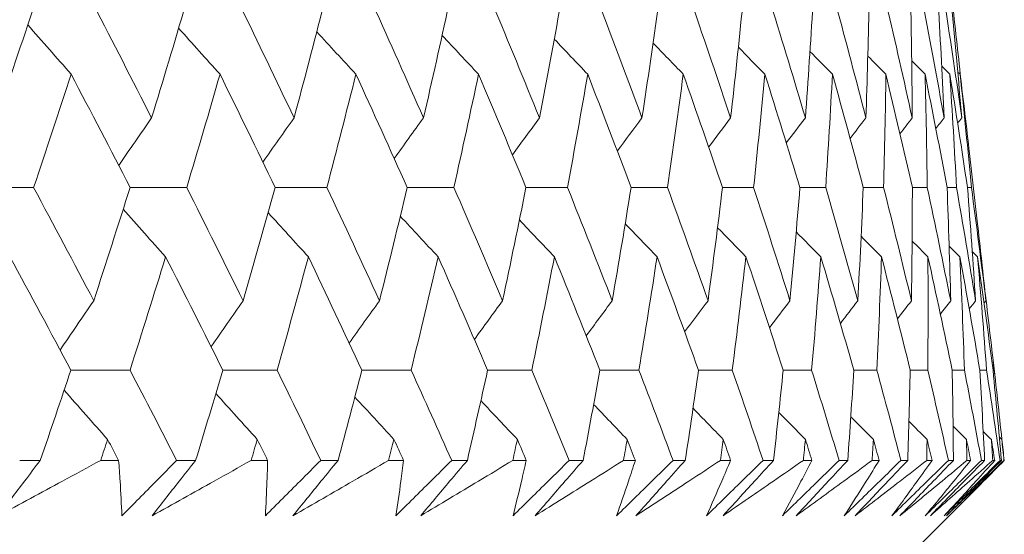
# Model space of a CAD drawing. Units: millimetres. Extents: x 16 to 578, y 16 to 404.
# Drawn here: x 153 to 157, y 205 to 207 of the extents above; entities that cross this region are included whole.
import ezdxf

# ---------------------------------------------------------------- set-up
doc = ezdxf.new("R2010")
doc.units = ezdxf.units.MM
doc.header["$LTSCALE"] = 2
doc.layers.add('Visible (ISO)', color=7, linetype='Continuous', lineweight=18)

msp = doc.modelspace()

# ---------------------------------------------------------------- linework, layer by layer
at = {"layer": 'Visible (ISO)'}
for p, q in [((156.5558, 206.6569), (156.586, 206.3924)), ((156.6478, 205.8499), (156.6568, 205.771)), ((156.6522, 205.8105), (156.6476, 205.8105)), ((152.8406, 205.4576), (152.9212, 205.4576)), ((153.1575, 205.4576), (153.2276, 205.4576)), ((153.4545, 205.4576), (153.5288, 205.4576)), ((153.746, 205.4576), (153.8104, 205.4576)), ((154.0181, 205.4576), (154.0859, 205.4576)), ((154.2837, 205.4576), (154.3422, 205.4576)), ((154.5303, 205.4576), (154.5915, 205.4576)), ((154.7695, 205.4576), (154.8219, 205.4576)), ((154.99, 205.4576), (155.0445, 205.4576)), ((155.2023, 205.4576), (155.2486, 205.4576)), ((155.3963, 205.4576), (155.444, 205.4576)), ((155.5813, 205.4576), (155.6213, 205.4576)), ((155.7484, 205.4576), (155.7892, 205.4576)), ((155.9057, 205.4576), (155.9394, 205.4576)), ((156.0456, 205.4576), (156.0794, 205.4576)), ((156.1749, 205.4576), (156.2023, 205.4576)), ((156.2873, 205.4576), (156.314, 205.4576)), ((156.3883, 205.4576), (156.4093, 205.4576)), ((156.4731, 205.4576), (156.4926, 205.4576)), ((156.5456, 205.4576), (156.56, 205.4576)), ((156.6024, 205.4576), (156.6148, 205.4576)), ((156.6463, 205.4576), (156.6542, 205.4576)), ((156.6751, 205.4576), (156.6803, 205.4576)), ((156.6903, 205.4576), (156.6917, 205.4576)), ((156.3311, 205.0962), (156.5906, 205.3558))]:
    msp.add_line(p, q, dxfattribs=at)
for points in [[(152.7491, 206.7964), (152.7998, 206.9439), (152.8496, 207.0914), (152.8985, 207.239)], [(153.1294, 207.239), (153.2058, 207.0914), (153.2815, 206.9439), (153.3565, 206.7964)], [(153.3565, 206.7964), (153.4017, 206.9439), (153.4461, 207.0914), (153.4895, 207.239)], [(153.7013, 207.239), (153.7729, 207.0914), (153.8437, 206.9439), (153.9139, 206.7964)], [(153.9139, 206.7964), (153.9535, 206.9439), (153.9922, 207.0914), (154.0301, 207.239)], [(154.2224, 207.239), (154.289, 207.0914), (154.3549, 206.9439), (154.42, 206.7964)], [(154.42, 206.7964), (154.454, 206.9439), (154.4871, 207.0914), (154.5192, 207.239)], [(154.6917, 207.239), (154.7532, 207.0914), (154.8139, 206.9439), (154.8738, 206.7964)], [(154.8738, 206.7964), (154.9021, 206.9439), (154.9295, 207.0914), (154.956, 207.239)], [(155.1083, 207.239), (155.1645, 207.0914), (155.22, 206.9439), (155.2746, 206.7964)], [(155.2746, 206.7964), (155.2971, 206.9439), (155.3187, 207.0914), (155.3394, 207.239)], [(155.4712, 207.239), (155.5221, 207.0914), (155.5721, 206.9439), (155.6214, 206.7964)], [(155.6214, 206.7964), (155.6381, 206.9439), (155.6539, 207.0914), (155.6687, 207.239)], [(155.7798, 207.239), (155.8252, 207.0914), (155.8698, 206.9439), (155.9135, 206.7964)], [(155.9135, 206.7964), (155.9244, 206.9439), (155.9343, 207.0914), (155.9433, 207.239)], [(156.0333, 207.239), (156.0732, 207.0914), (156.1122, 206.9439), (156.1504, 206.7964)], [(156.1504, 206.7964), (156.1554, 206.9439), (156.1595, 207.0914), (156.1626, 207.239)], [(156.2315, 207.239), (156.2657, 207.0914), (156.2991, 206.9439), (156.3315, 206.7964)], [(156.3315, 206.7964), (156.3307, 206.9439), (156.3289, 207.0914), (156.3261, 207.239)], [(156.3737, 207.239), (156.4022, 207.0914), (156.4299, 206.9439), (156.4566, 206.7964)], [(156.4566, 206.7964), (156.4499, 206.9439), (156.4422, 207.0914), (156.4336, 207.239)], [(156.4598, 207.239), (156.4825, 207.0914), (156.5044, 206.9439), (156.5254, 206.7964)], [(156.5254, 206.7964), (156.5128, 206.9439), (156.4992, 207.0914), (156.4848, 207.239)], [(156.4895, 207.239), (156.5014, 207.1355), (156.5128, 207.032), (156.5239, 206.9285)], [(152.8723, 207.1603), (152.9286, 207.0957), (152.9852, 207.0313), (153.042, 206.9673)], [(153.4623, 207.147), (153.516, 207.0869), (153.5699, 207.0269), (153.6241, 206.9673)], [(154.0028, 207.1333), (154.0536, 207.0778), (154.1045, 207.0224), (154.1556, 206.9673)], [(154.4929, 207.1192), (154.5402, 207.0684), (154.5877, 207.0177), (154.6353, 206.9673)], [(154.9316, 207.1045), (154.9751, 207.0586), (155.0187, 207.0129), (155.0625, 206.9673)], [(155.3181, 207.0892), (155.3573, 207.0484), (155.3966, 207.0078), (155.436, 206.9673)], [(155.6516, 207.0732), (155.6861, 207.0378), (155.7207, 207.0025), (155.7554, 206.9673)], [(155.9317, 207.0562), (155.961, 207.0265), (155.9903, 206.9969), (156.0197, 206.9673)], [(156.1577, 207.0383), (156.1814, 207.0146), (156.205, 206.9909), (156.2287, 206.9673)], [(156.3295, 207.0193), (156.3469, 207.0019), (156.3643, 206.9846), (156.3817, 206.9673)], [(156.4468, 206.9988), (156.4574, 206.9883), (156.468, 206.9778), (156.4786, 206.9673)], [(153.042, 206.9673), (152.9939, 206.8197), (152.945, 206.6722), (152.8952, 206.5247)], [(153.2722, 206.5247), (153.1962, 206.6722), (153.1194, 206.8197), (153.042, 206.9673)], [(153.6241, 206.9673), (153.5816, 206.8197), (153.5382, 206.6722), (153.4939, 206.5247)], [(153.8398, 206.5247), (153.7686, 206.6722), (153.6967, 206.8197), (153.6241, 206.9673)], [(154.1556, 206.9673), (154.1187, 206.8197), (154.0809, 206.6722), (154.0422, 206.5247)], [(154.3563, 206.5247), (154.2901, 206.6722), (154.2232, 206.8197), (154.1556, 206.9673)], [(154.6353, 206.9673), (154.6041, 206.8197), (154.572, 206.6722), (154.539, 206.5247)], [(154.8207, 206.5247), (154.7597, 206.6722), (154.6979, 206.8197), (154.6353, 206.9673)], [(155.0625, 206.9673), (155.037, 206.8197), (155.0106, 206.6722), (154.9833, 206.5247)], [(155.232, 206.5247), (155.1763, 206.6722), (155.1198, 206.8197), (155.0625, 206.9673)], [(155.436, 206.9673), (155.4164, 206.8197), (155.3958, 206.6722), (155.3743, 206.5247)], [(155.5895, 206.5247), (155.5392, 206.6722), (155.488, 206.8197), (155.436, 206.9673)], [(155.7554, 206.9673), (155.7415, 206.8197), (155.7268, 206.6722), (155.7111, 206.5247)], [(155.8924, 206.5247), (155.8476, 206.6722), (155.8019, 206.8197), (155.7554, 206.9673)], [(156.0197, 206.9673), (156.0118, 206.8197), (156.0029, 206.6722), (155.9931, 206.5247)], [(156.1401, 206.5247), (156.1008, 206.6722), (156.0607, 206.8197), (156.0197, 206.9673)], [(156.2287, 206.9673), (156.2266, 206.8197), (156.2236, 206.6722), (156.2197, 206.5247)], [(156.3321, 206.5247), (156.2985, 206.6722), (156.264, 206.8197), (156.2287, 206.9673)], [(156.3817, 206.9673), (156.3856, 206.8197), (156.3884, 206.6722), (156.3904, 206.5247)], [(156.468, 206.5247), (156.4402, 206.6722), (156.4114, 206.8197), (156.3817, 206.9673)], [(156.4786, 206.9673), (156.4883, 206.8197), (156.4971, 206.6722), (156.5049, 206.5247)], [(156.5476, 206.5247), (156.5255, 206.6722), (156.5025, 206.8197), (156.4786, 206.9673)], [(156.5095, 206.9768), (156.5127, 206.9736), (156.5159, 206.9704), (156.5191, 206.9673)], [(156.5191, 206.9673), (156.5347, 206.8197), (156.5493, 206.6722), (156.563, 206.5247)], [(156.5558, 206.6569), (156.544, 206.7603), (156.5318, 206.8638), (156.5191, 206.9673)], [(153.228, 206.6103), (153.2706, 206.6725), (153.3134, 206.7346), (153.3565, 206.7964)], [(153.7919, 206.6237), (153.8323, 206.6815), (153.873, 206.739), (153.9139, 206.7964)], [(154.3055, 206.6376), (154.3435, 206.6907), (154.3816, 206.7436), (154.42, 206.7964)], [(154.7678, 206.652), (154.803, 206.7003), (154.8383, 206.7484), (154.8738, 206.7964)], [(155.178, 206.667), (155.2101, 206.7102), (155.2423, 206.7534), (155.2746, 206.7964)], [(155.5353, 206.6826), (155.5639, 206.7206), (155.5926, 206.7586), (155.6214, 206.7964)], [(155.839, 206.699), (155.8638, 206.7316), (155.8886, 206.764), (155.9135, 206.7964)], [(156.0886, 206.7164), (156.1091, 206.7431), (156.1297, 206.7698), (156.1504, 206.7964)], [(156.2837, 206.7348), (156.2996, 206.7554), (156.3155, 206.7759), (156.3315, 206.7964)], [(156.4239, 206.7545), (156.4348, 206.7685), (156.4457, 206.7825), (156.4566, 206.7964)], [(156.5091, 206.7757), (156.5145, 206.7826), (156.52, 206.7895), (156.5254, 206.7964)], [(152.8952, 206.5247), (152.815, 206.5248), (152.7348, 206.5249), (152.6546, 206.525)], [(152.8952, 206.5247), (152.9743, 206.377), (153.0527, 206.2293), (153.1303, 206.0817)], [(153.1303, 206.0817), (153.1785, 206.2293), (153.2258, 206.377), (153.2722, 206.5247)], [(153.4939, 206.5247), (153.42, 206.5248), (153.346, 206.5249), (153.2721, 206.525)], [(153.4939, 206.5247), (153.5682, 206.377), (153.6417, 206.2293), (153.7145, 206.0817)], [(153.7145, 206.0817), (153.7572, 206.2293), (153.7989, 206.377), (153.8398, 206.5247)], [(154.0422, 206.5247), (153.9747, 206.5248), (153.9072, 206.5249), (153.8397, 206.525)], [(154.0422, 206.5247), (154.1115, 206.377), (154.1801, 206.2293), (154.2479, 206.0817)], [(154.2479, 206.0817), (154.285, 206.2293), (154.3211, 206.377), (154.3563, 206.5247)], [(154.539, 206.5247), (154.478, 206.5248), (154.4171, 206.5249), (154.3562, 206.525)], [(154.539, 206.5247), (154.6032, 206.377), (154.6667, 206.2293), (154.7294, 206.0817)], [(154.7294, 206.0817), (154.7608, 206.2293), (154.7912, 206.377), (154.8207, 206.5247)], [(154.9833, 206.5247), (154.9291, 206.5248), (154.8748, 206.5249), (154.8206, 206.525)], [(154.9833, 206.5247), (155.0424, 206.377), (155.1006, 206.2293), (155.1581, 206.0817)], [(155.1581, 206.0817), (155.1837, 206.2293), (155.2083, 206.377), (155.232, 206.5247)], [(155.3743, 206.5247), (155.3268, 206.5248), (155.2794, 206.5249), (155.232, 206.5249)], [(155.3743, 206.5247), (155.428, 206.377), (155.4809, 206.2293), (155.533, 206.0817)], [(155.533, 206.0817), (155.5528, 206.2293), (155.5716, 206.377), (155.5895, 206.5247)], [(155.7111, 206.5247), (155.6706, 206.5248), (155.63, 206.5249), (155.5895, 206.5249)], [(155.7111, 206.5247), (155.7594, 206.377), (155.8069, 206.2293), (155.8535, 206.0817)], [(155.8535, 206.0817), (155.8674, 206.2293), (155.8804, 206.377), (155.8924, 206.5247)], [(155.9931, 206.5247), (155.9595, 206.5248), (155.9259, 206.5248), (155.8924, 206.5249)], [(155.9931, 206.5247), (156.0359, 206.377), (156.0778, 206.2293), (156.1188, 206.0817)], [(156.1188, 206.0817), (156.1269, 206.2293), (156.1339, 206.377), (156.1401, 206.5247)], [(156.2197, 206.5247), (156.1931, 206.5248), (156.1666, 206.5248), (156.1401, 206.5249)], [(156.2197, 206.5247), (156.2568, 206.377), (156.2931, 206.2293), (156.3285, 206.0817)], [(156.3285, 206.0817), (156.3307, 206.2293), (156.3318, 206.377), (156.3321, 206.5247)], [(156.3904, 206.5247), (156.371, 206.5248), (156.3515, 206.5248), (156.3321, 206.5248)], [(156.3904, 206.5247), (156.4219, 206.377), (156.4524, 206.2293), (156.4821, 206.0817)], [(156.5049, 206.5247), (156.4926, 206.5248), (156.4803, 206.5248), (156.468, 206.5248)], [(156.4821, 206.0817), (156.4784, 206.2293), (156.4737, 206.377), (156.468, 206.5247)], [(156.5049, 206.5247), (156.5306, 206.377), (156.5555, 206.2293), (156.5794, 206.0817)], [(156.563, 206.5247), (156.5579, 206.5248), (156.5527, 206.5248), (156.5476, 206.5248)], [(156.5794, 206.0817), (156.5697, 206.2293), (156.5591, 206.377), (156.5476, 206.5247)], [(156.563, 206.5247), (156.5829, 206.377), (156.6019, 206.2293), (156.62, 206.0817)], [(153.2454, 206.4397), (153.3005, 206.3773), (153.3558, 206.3152), (153.4114, 206.2534)], [(153.8124, 206.4262), (153.8647, 206.3684), (153.9172, 206.3108), (153.9699, 206.2534)], [(154.3293, 206.4123), (154.3784, 206.3592), (154.4277, 206.3062), (154.4772, 206.2534)], [(154.7951, 206.3979), (154.8406, 206.3496), (154.8863, 206.3014), (154.932, 206.2534)], [(155.209, 206.383), (155.2504, 206.3397), (155.292, 206.2965), (155.3336, 206.2534)], [(156.62, 206.0817), (156.6091, 206.1852), (156.5978, 206.2888), (156.586, 206.3924)], [(155.5701, 206.3673), (155.607, 206.3293), (155.6441, 206.2913), (155.6812, 206.2534)], [(155.8778, 206.3509), (155.9098, 206.3183), (155.9418, 206.2858), (155.974, 206.2534)], [(156.1316, 206.3335), (156.1582, 206.3068), (156.1847, 206.2801), (156.2114, 206.2534)], [(156.3311, 206.3151), (156.3517, 206.2945), (156.3723, 206.2739), (156.3929, 206.2534)], [(156.476, 206.2953), (156.4901, 206.2814), (156.5042, 206.2674), (156.5183, 206.2534)], [(156.5662, 206.2742), (156.5732, 206.2672), (156.5802, 206.2603), (156.5872, 206.2534)], [(153.0408, 205.8105), (152.9621, 205.9581), (152.8827, 206.1057), (152.8026, 206.2534)], [(153.4114, 206.2534), (153.3659, 206.1057), (153.3195, 205.9581), (153.2722, 205.8105)], [(153.6352, 205.8105), (153.5613, 205.9581), (153.4867, 206.1057), (153.4114, 206.2534)], [(153.9699, 206.2534), (153.93, 206.1057), (153.8892, 205.9581), (153.8475, 205.8105)], [(154.1789, 205.8105), (154.11, 205.9581), (154.0403, 206.1057), (153.9699, 206.2534)], [(154.4772, 206.2534), (154.4429, 206.1057), (154.4078, 205.9581), (154.3717, 205.8105)], [(154.6709, 205.8105), (154.6071, 205.9581), (154.5425, 206.1057), (154.4772, 206.2534)], [(154.932, 206.2534), (154.9035, 206.1057), (154.8741, 205.9581), (154.8438, 205.8105)], [(155.1101, 205.8105), (155.0515, 205.9581), (154.9922, 206.1057), (154.932, 206.2534)], [(155.3336, 206.2534), (155.311, 206.1057), (155.2873, 205.9581), (155.2628, 205.8105)], [(155.4957, 205.8105), (155.4425, 205.9581), (155.3885, 206.1057), (155.3336, 206.2534)], [(155.6812, 206.2534), (155.6643, 206.1057), (155.6465, 205.9581), (155.6278, 205.8105)], [(155.8269, 205.8105), (155.7792, 205.9581), (155.7306, 206.1057), (155.6812, 206.2534)], [(155.974, 206.2534), (155.963, 206.1057), (155.9511, 205.9581), (155.9382, 205.8105)], [(156.1031, 205.8105), (156.0609, 205.9581), (156.0179, 206.1057), (155.974, 206.2534)], [(156.2114, 206.2534), (156.2063, 206.1057), (156.2003, 205.9581), (156.1933, 205.8105)], [(156.3236, 205.8105), (156.2871, 205.9581), (156.2497, 206.1057), (156.2114, 206.2534)], [(156.3929, 206.2534), (156.3938, 206.1057), (156.3937, 205.9581), (156.3926, 205.8105)], [(156.488, 205.8105), (156.4572, 205.9581), (156.4255, 206.1057), (156.3929, 206.2534)], [(156.5183, 206.2534), (156.525, 206.1057), (156.5308, 205.9581), (156.5357, 205.8105)], [(156.5961, 205.8105), (156.5711, 205.9581), (156.5451, 206.1057), (156.5183, 206.2534)], [(156.5872, 206.2534), (156.5998, 206.1057), (156.6115, 205.9581), (156.6223, 205.8105)], [(156.6476, 205.8105), (156.6284, 205.9581), (156.6082, 206.1057), (156.5872, 206.2534)], [(156.6159, 206.121), (156.6284, 206.0175), (156.6406, 205.914), (156.6522, 205.8105)], [(152.9988, 205.889), (153.0424, 205.9535), (153.0862, 206.0177), (153.1303, 206.0817)], [(153.5891, 205.9023), (153.6307, 205.9623), (153.6725, 206.0221), (153.7145, 206.0817)], [(154.1295, 205.916), (154.1688, 205.9714), (154.2083, 206.0266), (154.2479, 206.0817)], [(154.619, 205.9301), (154.6556, 205.9808), (154.6925, 206.0313), (154.7294, 206.0817)], [(155.0566, 205.9447), (155.0903, 205.9905), (155.1241, 206.0362), (155.1581, 206.0817)], [(155.4415, 205.96), (155.4719, 206.0007), (155.5024, 206.0412), (155.533, 206.0817)], [(155.773, 205.976), (155.7998, 206.0113), (155.8266, 206.0465), (155.8535, 206.0817)], [(156.0505, 205.9929), (156.0732, 206.0225), (156.096, 206.0521), (156.1188, 206.0817)], [(156.2735, 206.0108), (156.2918, 206.0344), (156.3101, 206.0581), (156.3285, 206.0817)], [(156.4416, 206.0298), (156.4551, 206.0471), (156.4686, 206.0644), (156.4821, 206.0817)], [(156.5547, 206.0502), (156.5629, 206.0607), (156.5711, 206.0712), (156.5794, 206.0817)], [(156.6126, 206.0722), (156.615, 206.0754), (156.6175, 206.0785), (156.62, 206.0817)], [(152.9212, 205.4576), (152.9617, 205.5752), (153.0015, 205.6928), (153.0408, 205.8105)], [(153.2722, 205.8105), (153.1951, 205.8105), (153.1179, 205.8106), (153.0407, 205.8106)], [(153.2722, 205.8105), (153.3334, 205.6928), (153.3942, 205.5752), (153.4545, 205.4576)], [(153.5288, 205.4576), (153.5648, 205.5752), (153.6003, 205.6928), (153.6352, 205.8105)], [(153.8475, 205.8105), (153.7767, 205.8105), (153.7059, 205.8106), (153.6351, 205.8106)], [(153.8475, 205.8105), (153.9048, 205.6928), (153.9617, 205.5752), (154.0181, 205.4576)], [(154.0859, 205.4576), (154.1175, 205.5752), (154.1485, 205.6928), (154.1789, 205.8105)], [(154.3717, 205.8105), (154.3074, 205.8105), (154.2431, 205.8106), (154.1788, 205.8106)], [(154.3717, 205.8105), (154.425, 205.6928), (154.4779, 205.5752), (154.5303, 205.4576)], [(154.5915, 205.4576), (154.6185, 205.5752), (154.645, 205.6928), (154.6709, 205.8105)], [(154.8438, 205.8105), (154.7861, 205.8105), (154.7285, 205.8106), (154.6708, 205.8106)], [(154.8438, 205.8105), (154.893, 205.6928), (154.9417, 205.5752), (154.99, 205.4576)], [(155.0445, 205.4576), (155.0669, 205.5752), (155.0888, 205.6928), (155.1101, 205.8105)], [(155.2628, 205.8105), (155.2119, 205.8105), (155.161, 205.8105), (155.11, 205.8106)], [(155.2628, 205.8105), (155.3078, 205.6928), (155.3523, 205.5752), (155.3963, 205.4576)], [(155.444, 205.4576), (155.4618, 205.5752), (155.479, 205.6928), (155.4957, 205.8105)], [(155.6278, 205.8105), (155.5838, 205.8105), (155.5397, 205.8105), (155.4957, 205.8106)], [(155.6278, 205.8105), (155.6685, 205.6928), (155.7087, 205.5752), (155.7484, 205.4576)], [(155.7892, 205.4576), (155.8023, 205.5752), (155.8149, 205.6928), (155.8269, 205.8105)], [(155.9382, 205.8105), (155.9011, 205.8105), (155.864, 205.8105), (155.8269, 205.8106)], [(155.9382, 205.8105), (155.9746, 205.6928), (156.0104, 205.5752), (156.0456, 205.4576)], [(156.0794, 205.4576), (156.0879, 205.5752), (156.0958, 205.6928), (156.1031, 205.8105)], [(156.1933, 205.8105), (156.1632, 205.8105), (156.1331, 205.8105), (156.103, 205.8105)], [(156.1933, 205.8105), (156.2252, 205.6928), (156.2566, 205.5752), (156.2873, 205.4576)], [(156.314, 205.4576), (156.3178, 205.5752), (156.321, 205.6928), (156.3236, 205.8105)], [(156.3926, 205.8105), (156.3696, 205.8105), (156.3466, 205.8105), (156.3236, 205.8105)], [(156.3926, 205.8105), (156.42, 205.6928), (156.4468, 205.5752), (156.4731, 205.4576)], [(156.4926, 205.4576), (156.4917, 205.5752), (156.4902, 205.6928), (156.488, 205.8105)], [(156.5357, 205.8105), (156.5198, 205.8105), (156.5039, 205.8105), (156.488, 205.8105)], [(156.5357, 205.8105), (156.5585, 205.6928), (156.5807, 205.5752), (156.6024, 205.4576)], [(156.6148, 205.4576), (156.6091, 205.5752), (156.6029, 205.6928), (156.5961, 205.8105)], [(156.6223, 205.8105), (156.6136, 205.8105), (156.6048, 205.8105), (156.5961, 205.8105)], [(156.6223, 205.8105), (156.6405, 205.6928), (156.6581, 205.5752), (156.6751, 205.4576)], [(156.6803, 205.4576), (156.67, 205.5752), (156.6591, 205.6928), (156.6476, 205.8105)], [(156.6522, 205.8105), (156.6641, 205.707), (156.6756, 205.6034), (156.6866, 205.5)], [(153.0146, 205.7322), (153.0709, 205.6677), (153.1276, 205.6035), (153.1844, 205.5396)], [(153.6079, 205.7189), (153.6617, 205.6589), (153.7157, 205.5991), (153.7699, 205.5396)], [(154.1515, 205.7053), (154.2023, 205.6498), (154.2533, 205.5946), (154.3045, 205.5396)], [(154.6444, 205.6912), (154.6918, 205.6405), (154.7393, 205.59), (154.7871, 205.5396)], [(155.0856, 205.6765), (155.1291, 205.6308), (155.1728, 205.5851), (155.2167, 205.5396)], [(155.4743, 205.6613), (155.5135, 205.6206), (155.5529, 205.5801), (155.5924, 205.5396)], [(155.8097, 205.6453), (155.8442, 205.61), (155.8789, 205.5747), (155.9136, 205.5396)], [(156.0913, 205.6284), (156.1206, 205.5987), (156.15, 205.5691), (156.1795, 205.5396)], [(156.3186, 205.6105), (156.3422, 205.5868), (156.3659, 205.5632), (156.3896, 205.5396)], [(156.4913, 205.5915), (156.5087, 205.5742), (156.5261, 205.5569), (156.5436, 205.5396)], [(153.1844, 205.5396), (153.1755, 205.5123), (153.1665, 205.485), (153.1575, 205.4576)], [(153.2276, 205.4576), (153.2132, 205.485), (153.1988, 205.5123), (153.1844, 205.5396)], [(153.7699, 205.5396), (153.762, 205.5123), (153.754, 205.485), (153.746, 205.4576)], [(153.8104, 205.4576), (153.7969, 205.485), (153.7834, 205.5123), (153.7699, 205.5396)], [(154.3045, 205.5396), (154.2976, 205.5123), (154.2907, 205.485), (154.2837, 205.4576)], [(154.3422, 205.4576), (154.3296, 205.485), (154.3171, 205.5123), (154.3045, 205.5396)], [(154.7871, 205.5396), (154.7812, 205.5123), (154.7754, 205.485), (154.7695, 205.4576)], [(154.8219, 205.4576), (154.8103, 205.485), (154.7987, 205.5123), (154.7871, 205.5396)], [(155.2167, 205.5396), (155.2119, 205.5123), (155.2071, 205.485), (155.2023, 205.4576)], [(155.2486, 205.4576), (155.238, 205.485), (155.2273, 205.5123), (155.2167, 205.5396)], [(155.5924, 205.5396), (155.5887, 205.5123), (155.585, 205.485), (155.5813, 205.4576)], [(155.6213, 205.4576), (155.6117, 205.485), (155.6021, 205.5123), (155.5924, 205.5396)], [(155.9136, 205.5396), (155.911, 205.5123), (155.9084, 205.485), (155.9057, 205.4576)], [(155.9394, 205.4576), (155.9308, 205.485), (155.9222, 205.5123), (155.9136, 205.5396)], [(156.1795, 205.5396), (156.178, 205.5123), (156.1765, 205.485), (156.1749, 205.4576)], [(156.2023, 205.4576), (156.1947, 205.485), (156.1871, 205.5123), (156.1795, 205.5396)], [(156.3896, 205.5396), (156.3892, 205.5123), (156.3888, 205.485), (156.3883, 205.4576)], [(156.4093, 205.4576), (156.4028, 205.485), (156.3962, 205.5123), (156.3896, 205.5396)], [(156.5436, 205.5396), (156.5443, 205.5123), (156.545, 205.485), (156.5456, 205.4576)], [(156.56, 205.4576), (156.5546, 205.485), (156.5491, 205.5123), (156.5436, 205.5396)], [(156.6092, 205.5711), (156.6198, 205.5606), (156.6304, 205.5501), (156.641, 205.5396)], [(156.641, 205.5396), (156.6428, 205.5123), (156.6446, 205.485), (156.6463, 205.4576)], [(156.6542, 205.4576), (156.6499, 205.485), (156.6455, 205.5123), (156.641, 205.5396)], [(156.6722, 205.5491), (156.6754, 205.5459), (156.6786, 205.5428), (156.6818, 205.5396)], [(156.6818, 205.5396), (156.6847, 205.5123), (156.6875, 205.485), (156.6903, 205.4576)], [(156.6917, 205.4576), (156.6884, 205.485), (156.6851, 205.5123), (156.6818, 205.5396)]]:
    msp.add_open_spline(points, degree=3, dxfattribs=at)
for points, knots in [([(152.7575, 205.2411), (152.7911, 205.286), (152.825, 205.3308), (152.8797, 205.403), (152.9004, 205.4303), (152.9212, 205.4576)], [0, 0, 0, 0, 0.01928227, 0.01928227, 0.03099186, 0.03099186, 0.03099186, 0.03099186]), ([(153.1575, 205.4576), (153.1078, 205.4306), (153.0581, 205.4035), (152.9249, 205.3313), (152.8413, 205.2862), (152.7575, 205.2411)], [0.01318985, 0.01318985, 0.01318985, 0.01318985, 0.03294866, 0.03294866, 0.06599838, 0.06599838, 0.06599838, 0.06599838]), ([(153.2406, 205.2411), (153.2386, 205.2859), (153.2361, 205.3308), (153.2315, 205.403), (153.2296, 205.4303), (153.2276, 205.4576)], [0, 0, 0, 0, 0.03285715, 0.03285715, 0.05280852, 0.05280852, 0.05280852, 0.05280852]), ([(153.4545, 205.4576), (153.4279, 205.4306), (153.4013, 205.4036), (153.3301, 205.3314), (153.2854, 205.2862), (153.2406, 205.2411)], [0.00775492, 0.00775492, 0.00775492, 0.00775492, 0.019351, 0.019351, 0.03874678, 0.03874678, 0.03874678, 0.03874678]), ([(153.3585, 205.2411), (153.3935, 205.286), (153.4287, 205.3308), (153.4856, 205.403), (153.5072, 205.4303), (153.5288, 205.4576)], [0, 0, 0, 0, 0.01928227, 0.01928227, 0.03099186, 0.03099186, 0.03099186, 0.03099186]), ([(153.746, 205.4576), (153.6979, 205.4306), (153.6498, 205.4035), (153.5208, 205.3313), (153.4398, 205.2862), (153.3585, 205.2411)], [0.01318985, 0.01318985, 0.01318985, 0.01318985, 0.03294866, 0.03294866, 0.06599838, 0.06599838, 0.06599838, 0.06599838]), ([(154.0181, 205.4576), (153.9912, 205.4306), (153.9643, 205.4036), (153.8923, 205.3314), (153.8471, 205.2862), (153.8018, 205.2411)], [0.00775492, 0.00775492, 0.00775492, 0.00775492, 0.019351, 0.019351, 0.03874678, 0.03874678, 0.03874678, 0.03874678]), ([(153.8018, 205.2411), (153.8042, 205.2859), (153.8063, 205.3308), (153.8089, 205.403), (153.8097, 205.4303), (153.8104, 205.4576)], [0, 0, 0, 0, 0.03285715, 0.03285715, 0.05280852, 0.05280852, 0.05280852, 0.05280852]), ([(153.9094, 205.2411), (153.9457, 205.286), (153.9823, 205.3308), (154.0412, 205.403), (154.0635, 205.4303), (154.0859, 205.4576)], [0, 0, 0, 0, 0.01928227, 0.01928227, 0.03099186, 0.03099186, 0.03099186, 0.03099186]), ([(154.2837, 205.4576), (154.2373, 205.4306), (154.1908, 205.4035), (154.0662, 205.3313), (153.9879, 205.2862), (153.9094, 205.2411)], [0.01318985, 0.01318985, 0.01318985, 0.01318985, 0.03294866, 0.03294866, 0.06599838, 0.06599838, 0.06599838, 0.06599838]), ([(154.5303, 205.4576), (154.5031, 205.4306), (154.476, 205.4036), (154.4033, 205.3314), (154.3577, 205.2862), (154.312, 205.2411)], [0.00775492, 0.00775492, 0.00775492, 0.00775492, 0.019351, 0.019351, 0.03874678, 0.03874678, 0.03874678, 0.03874678]), ([(154.312, 205.2411), (154.3189, 205.2859), (154.3254, 205.3308), (154.3352, 205.403), (154.3388, 205.4303), (154.3422, 205.4576)], [0, 0, 0, 0, 0.03285715, 0.03285715, 0.05280852, 0.05280852, 0.05280852, 0.05280852]), ([(154.4091, 205.2411), (154.4467, 205.286), (154.4844, 205.3308), (154.5453, 205.403), (154.5684, 205.4303), (154.5915, 205.4576)], [0, 0, 0, 0, 0.01928227, 0.01928227, 0.03099186, 0.03099186, 0.03099186, 0.03099186]), ([(154.7695, 205.4576), (154.7248, 205.4306), (154.68, 205.4035), (154.5601, 205.3313), (154.4848, 205.2862), (154.4091, 205.2411)], [0.01318985, 0.01318985, 0.01318985, 0.01318985, 0.03294866, 0.03294866, 0.06599838, 0.06599838, 0.06599838, 0.06599838]), ([(154.99, 205.4576), (154.9626, 205.4306), (154.9353, 205.4036), (154.862, 205.3314), (154.8161, 205.2862), (154.7701, 205.2411)], [0.00775492, 0.00775492, 0.00775492, 0.00775492, 0.019351, 0.019351, 0.03874678, 0.03874678, 0.03874678, 0.03874678]), ([(154.7701, 205.2411), (154.7815, 205.2859), (154.7925, 205.3308), (154.8095, 205.403), (154.8158, 205.4303), (154.8219, 205.4576)], [0, 0, 0, 0, 0.03285715, 0.03285715, 0.05280852, 0.05280852, 0.05280852, 0.05280852]), ([(154.8566, 205.2411), (154.8954, 205.286), (154.9342, 205.3308), (154.9969, 205.403), (155.0207, 205.4303), (155.0445, 205.4576)], [0, 0, 0, 0, 0.01928227, 0.01928227, 0.03099186, 0.03099186, 0.03099186, 0.03099186]), ([(155.2023, 205.4576), (155.1595, 205.4306), (155.1165, 205.4035), (155.0015, 205.3313), (154.9292, 205.2862), (154.8566, 205.2411)], [0.01318985, 0.01318985, 0.01318985, 0.01318985, 0.03294866, 0.03294866, 0.06599838, 0.06599838, 0.06599838, 0.06599838]), ([(155.3963, 205.4576), (155.3688, 205.4306), (155.3413, 205.4036), (155.2677, 205.3314), (155.2216, 205.2862), (155.1754, 205.2411)], [0.00775492, 0.00775492, 0.00775492, 0.00775492, 0.019351, 0.019351, 0.03874678, 0.03874678, 0.03874678, 0.03874678]), ([(155.1754, 205.2411), (155.1912, 205.2859), (155.2066, 205.3308), (155.2308, 205.403), (155.2397, 205.4303), (155.2486, 205.4576)], [0, 0, 0, 0, 0.03285715, 0.03285715, 0.05280852, 0.05280852, 0.05280852, 0.05280852]), ([(155.251, 205.2411), (155.2908, 205.286), (155.3308, 205.3308), (155.3952, 205.403), (155.4195, 205.4303), (155.444, 205.4576)], [0, 0, 0, 0, 0.01928227, 0.01928227, 0.03099186, 0.03099186, 0.03099186, 0.03099186]), ([(155.5813, 205.4576), (155.5404, 205.4306), (155.4994, 205.4035), (155.3895, 205.3313), (155.3204, 205.2862), (155.251, 205.2411)], [0.01318985, 0.01318985, 0.01318985, 0.01318985, 0.03294866, 0.03294866, 0.06599838, 0.06599838, 0.06599838, 0.06599838]), ([(155.7484, 205.4576), (155.7208, 205.4306), (155.6932, 205.4036), (155.6194, 205.3314), (155.5732, 205.2862), (155.5269, 205.2411)], [0.00775492, 0.00775492, 0.00775492, 0.00775492, 0.019351, 0.019351, 0.03874678, 0.03874678, 0.03874678, 0.03874678]), ([(155.5269, 205.2411), (155.5471, 205.2859), (155.5669, 205.3308), (155.5982, 205.403), (155.6098, 205.4303), (155.6213, 205.4576)], [0, 0, 0, 0, 0.03285715, 0.03285715, 0.05280852, 0.05280852, 0.05280852, 0.05280852]), ([(155.5915, 205.2411), (155.6323, 205.286), (155.6732, 205.3308), (155.7392, 205.403), (155.7642, 205.4303), (155.7892, 205.4576)], [0, 0, 0, 0, 0.01928227, 0.01928227, 0.03099186, 0.03099186, 0.03099186, 0.03099186]), ([(155.9057, 205.4576), (155.8668, 205.4306), (155.8278, 205.4035), (155.7233, 205.3313), (155.6576, 205.2862), (155.5915, 205.2411)], [0.01318985, 0.01318985, 0.01318985, 0.01318985, 0.03294866, 0.03294866, 0.06599838, 0.06599838, 0.06599838, 0.06599838]), ([(156.0456, 205.4576), (156.018, 205.4306), (155.9904, 205.4036), (155.9165, 205.3314), (155.8702, 205.2862), (155.8239, 205.2411)], [0.00775492, 0.00775492, 0.00775492, 0.00775492, 0.019351, 0.019351, 0.03874678, 0.03874678, 0.03874678, 0.03874678]), ([(155.8239, 205.2411), (155.8485, 205.2859), (155.8727, 205.3308), (155.911, 205.403), (155.9253, 205.4303), (155.9394, 205.4576)], [0, 0, 0, 0, 0.03285715, 0.03285715, 0.05280852, 0.05280852, 0.05280852, 0.05280852]), ([(155.8774, 205.2411), (155.9191, 205.286), (155.961, 205.3308), (156.0283, 205.403), (156.0538, 205.4303), (156.0794, 205.4576)], [0, 0, 0, 0, 0.01928227, 0.01928227, 0.03099186, 0.03099186, 0.03099186, 0.03099186]), ([(156.1749, 205.4576), (156.1381, 205.4306), (156.1012, 205.4035), (156.0023, 205.3313), (155.94, 205.2862), (155.8774, 205.2411)], [0.01318985, 0.01318985, 0.01318985, 0.01318985, 0.03294866, 0.03294866, 0.06599838, 0.06599838, 0.06599838, 0.06599838]), ([(156.2873, 205.4576), (156.2597, 205.4306), (156.2321, 205.4036), (156.1583, 205.3314), (156.1121, 205.2862), (156.0658, 205.2411)], [0.00775492, 0.00775492, 0.00775492, 0.00775492, 0.019351, 0.019351, 0.03874678, 0.03874678, 0.03874678, 0.03874678]), ([(156.0658, 205.2411), (156.0948, 205.2859), (156.1233, 205.3308), (156.1685, 205.403), (156.1855, 205.4303), (156.2023, 205.4576)], [0, 0, 0, 0, 0.03285715, 0.03285715, 0.05280852, 0.05280852, 0.05280852, 0.05280852]), ([(156.1082, 205.2411), (156.1507, 205.286), (156.1933, 205.3308), (156.262, 205.403), (156.288, 205.4303), (156.314, 205.4576)], [0, 0, 0, 0, 0.01928227, 0.01928227, 0.03099186, 0.03099186, 0.03099186, 0.03099186]), ([(156.3883, 205.4576), (156.3537, 205.4306), (156.319, 205.4035), (156.2258, 205.3313), (156.1672, 205.2862), (156.1082, 205.2411)], [0.01318985, 0.01318985, 0.01318985, 0.01318985, 0.03294866, 0.03294866, 0.06599838, 0.06599838, 0.06599838, 0.06599838]), ([(156.4731, 205.4576), (156.4455, 205.4306), (156.418, 205.4036), (156.3444, 205.3314), (156.2983, 205.2862), (156.2523, 205.2411)], [0.00775492, 0.00775492, 0.00775492, 0.00775492, 0.019351, 0.019351, 0.03874678, 0.03874678, 0.03874678, 0.03874678]), ([(156.2523, 205.2411), (156.2854, 205.2859), (156.3182, 205.3308), (156.3703, 205.403), (156.3899, 205.4303), (156.4093, 205.4576)], [0, 0, 0, 0, 0.03285715, 0.03285715, 0.05280852, 0.05280852, 0.05280852, 0.05280852]), ([(156.2833, 205.2411), (156.3266, 205.286), (156.3699, 205.3308), (156.4398, 205.403), (156.4662, 205.4303), (156.4926, 205.4576)], [0, 0, 0, 0, 0.01928227, 0.01928227, 0.03099186, 0.03099186, 0.03099186, 0.03099186]), ([(156.5456, 205.4576), (156.5132, 205.4306), (156.4807, 205.4035), (156.3935, 205.3313), (156.3385, 205.2862), (156.2833, 205.2411)], [0.01318985, 0.01318985, 0.01318985, 0.01318985, 0.03294866, 0.03294866, 0.06599838, 0.06599838, 0.06599838, 0.06599838]), ([(156.6024, 205.4576), (156.575, 205.4306), (156.5476, 205.4036), (156.4744, 205.3314), (156.4286, 205.2862), (156.3827, 205.2411)], [0.00775492, 0.00775492, 0.00775492, 0.00775492, 0.019351, 0.019351, 0.03874678, 0.03874678, 0.03874678, 0.03874678]), ([(156.3827, 205.2411), (156.4201, 205.2859), (156.4571, 205.3308), (156.516, 205.403), (156.5381, 205.4303), (156.56, 205.4576)], [0, 0, 0, 0, 0.03285715, 0.03285715, 0.05280852, 0.05280852, 0.05280852, 0.05280852]), ([(156.4024, 205.2411), (156.4463, 205.286), (156.4903, 205.3308), (156.5612, 205.403), (156.588, 205.4303), (156.6148, 205.4576)], [0, 0, 0, 0, 0.01928227, 0.01928227, 0.03099186, 0.03099186, 0.03099186, 0.03099186]), ([(156.6463, 205.4576), (156.6162, 205.4306), (156.586, 205.4035), (156.5049, 205.3313), (156.4538, 205.2862), (156.4024, 205.2411)], [0.01318985, 0.01318985, 0.01318985, 0.01318985, 0.03294866, 0.03294866, 0.06599838, 0.06599838, 0.06599838, 0.06599838]), ([(156.6751, 205.4576), (156.6479, 205.4306), (156.6207, 205.4036), (156.548, 205.3314), (156.5025, 205.2862), (156.4571, 205.2411)], [0.00775492, 0.00775492, 0.00775492, 0.00775492, 0.019351, 0.019351, 0.03874678, 0.03874678, 0.03874678, 0.03874678]), ([(156.4571, 205.2411), (156.4986, 205.2859), (156.5397, 205.3308), (156.6052, 205.403), (156.6298, 205.4303), (156.6542, 205.4576)], [0, 0, 0, 0, 0.03285715, 0.03285715, 0.05280852, 0.05280852, 0.05280852, 0.05280852]), ([(156.4653, 205.2411), (156.5098, 205.286), (156.5544, 205.3308), (156.6261, 205.403), (156.6532, 205.4303), (156.6803, 205.4576)], [0, 0, 0, 0, 0.01928227, 0.01928227, 0.03099186, 0.03099186, 0.03099186, 0.03099186]), ([(156.6903, 205.4576), (156.6626, 205.4306), (156.6348, 205.4035), (156.56, 205.3313), (156.5128, 205.2862), (156.4653, 205.2411)], [0.01318985, 0.01318985, 0.01318985, 0.01318985, 0.03294866, 0.03294866, 0.06599838, 0.06599838, 0.06599838, 0.06599838]), ([(156.5906, 205.3558), (156.5973, 205.3624), (156.6039, 205.3691), (156.6377, 205.403), (156.6648, 205.4303), (156.6917, 205.4576)], [0.02798765, 0.02798765, 0.02798765, 0.02798765, 0.03285715, 0.03285715, 0.05280852, 0.05280852, 0.05280852, 0.05280852])]:
    msp.add_open_spline(points, degree=3, knots=knots, dxfattribs=at)

doc.saveas('drawing.dxf')
